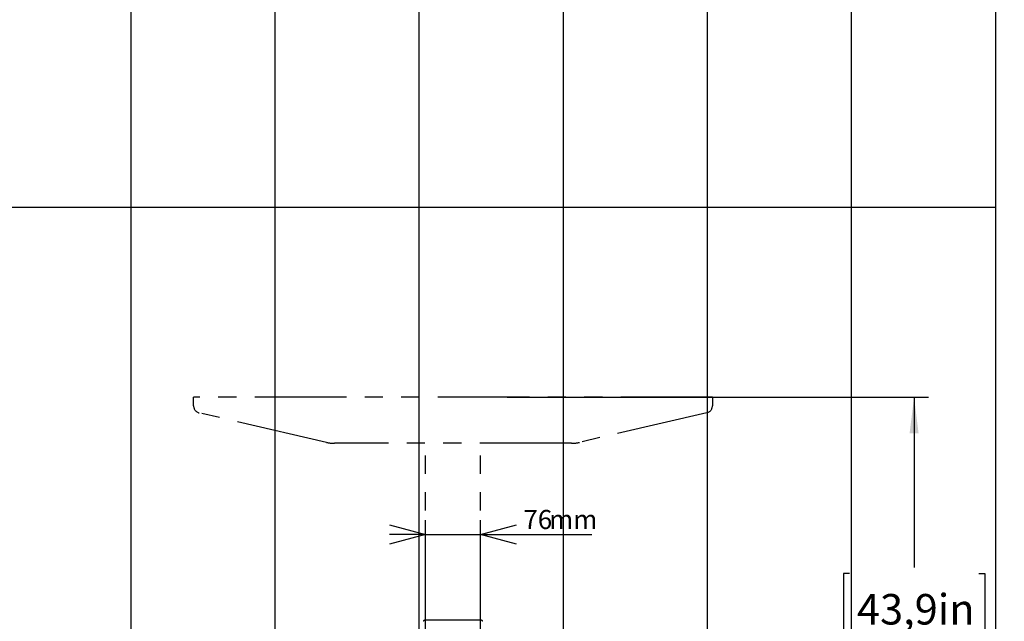
# Model space of a CAD drawing. Extents: x 0 to 5940, y 0 to 4200.
# Drawn here: x 4306 to 5672, y 1525 to 2360 of the extents above; entities that cross this region are included whole.
import ezdxf

# ---------------------------------------------------------------- set-up
doc = ezdxf.new("R2010")
doc.units = 0
doc.header["$LTSCALE"] = 20
doc.linetypes.add('PHANTOM', pattern=[12.7, 6.35, -1.27, 1.27, -1.27, 1.27, -1.27])
doc.layers.get('0').update_dxf_attribs({"linetype": 'CONTINUOUS'})
doc.layers.add('DOLD_REFERENS_RAM___LINJER', color=1, linetype='CONTINUOUS')
doc.styles.add('SLDTEXTSTYLE0', font='TXT', dxfattribs={"width": 0.7})
doc.dimstyles.new('SLDDIMSTYLE2', dxfattribs={"dimtxt": 31.75, "dimasz": 50, "dimexe": 0, "dimexo": 0.0625, "dimgap": 7.9375, "dimtad": 0, "dimtih": 1, "dimtoh": 1, "dimdec": 0, "dimrnd": 1e-09, "dimzin": 12, "dimtxsty": 'SLDTEXTSTYLE0', "dimblk1": 'OPEN30', "dimblk2": 'OPEN30', "dimsah": 1, "dimcen": 0.09, "dimazin": 3, "dimtfac": 1, "dimtmove": 0, "dimatfit": 3, "dimtolj": 1, "dimtzin": 12})
doc.dimstyles.new('SLDDIMSTYLE3', dxfattribs={"dimtxt": 50.8, "dimasz": 50, "dimexe": 0, "dimexo": 0.0625, "dimgap": 12.7, "dimtad": 0, "dimtih": 1, "dimtoh": 1, "dimdec": 0, "dimrnd": 1e-09, "dimzin": 12, "dimtxsty": 'SLDTEXTSTYLE0', "dimsah": 1, "dimcen": 0.09, "dimazin": 3, "dimtfac": 1, "dimtofl": 0, "dimtmove": 0, "dimatfit": 3, "dimtolj": 1, "dimtzin": 12})

# ---------------------------------------------------------------- blocks, each defined once
blk = doc.blocks.new('_D_10')
at = {"color": 7, "linetype": 'CONTINUOUS'}
for p, q in [((4982.3, 1836.2), (5567.2, 1836.2)), ((5547.2, 1836.2), (5547.2, 1600)), ((5457.6, 1591.7), (5449.3, 1591.7)), ((5449.3, 1591.7), (5449.3, 1508.5)), ((5636.9, 1591.7), (5645.2, 1591.7)), ((5645.2, 1591.7), (5645.2, 1508.5)), ((5449.3, 1508.5), (5457.6, 1508.5)), ((5645.2, 1508.5), (5636.9, 1508.5)), ((5547.2, 720.1), (5547.2, 1443.8)), ((5317, 720.1), (5567.2, 720.1))]:
    blk.add_line(p, q, dxfattribs=at)
for points in [[(5547.2, 1836.2), (5541, 1786.2), (5553.4, 1786.2)], [(5547.2, 720.1), (5553.4, 770.1), (5541, 770.1)]]:
    blk.add_solid(points, dxfattribs=at)
at = {"color": 7, "linetype": 'CONTINUOUS', "char_height": 42.33, "attachment_point": 1, "style": 'SLDTEXTSTYLE0'}
for s, insert in [('43,9in', (5467.9, 1563.1)), ('1115mm', (5437.2, 1498.3))]:
    blk.add_mtext(s, dxfattribs=dict(at, insert=insert))
blk = doc.blocks.new('_OPEN30')
at = {"color": 0, "linetype": 'BYBLOCK'}
for p, q in [((-1, 0.267949), (0, 0)), ((0, 0), (-1, -0.267949)), ((0, 0), (-1, 0))]:
    blk.add_line(p, q, dxfattribs=at)
blk = doc.blocks.new('_D_15')
at = {"color": 7, "linetype": 'CONTINUOUS'}
for p, q in [((4869.3, 1351.7), (4869.3, 1665.6)), ((4945.3, 1351.7), (4945.3, 1665.6)), ((4869.3, 1645.6), (4819.3, 1645.6)), ((4869.3, 1645.6), (4945.3, 1645.6)), ((4945.3, 1645.6), (5099.8, 1645.6))]:
    blk.add_line(p, q, dxfattribs=at)
at = {"color": 7, "linetype": 'CONTINUOUS', "xscale": 50, "yscale": 50}
blk.add_blockref('_OPEN30', (4869.3, 1645.6), dxfattribs=at)
at = {"color": 7, "linetype": 'CONTINUOUS', "xscale": 50, "yscale": 50, "rotation": 180.0000000000004}
blk.add_blockref('_OPEN30', (4945.3, 1645.6), dxfattribs=at)
at = {"color": 7, "linetype": 'CONTINUOUS', "char_height": 26.46, "attachment_point": 1, "style": 'SLDTEXTSTYLE0'}
for s, insert in [('76', (5004.9, 1679.7)), ('mm', (5040.7, 1679.7))]:
    blk.add_mtext(s, dxfattribs=dict(at, insert=insert))

msp = doc.modelspace()

# ---------------------------------------------------------------- linework, layer by layer
at = {"color": 7, "linetype": 'PHANTOM'}
for p, q in [((4547.263, 1831.194), (4547.263, 1836.194)), ((5267.263, 1836.194), (4547.263, 1836.194)), ((4547.263, 1824.143), (4547.263, 1831.194)), ((5267.263, 1836.194), (5267.263, 1831.194)), ((5267.263, 1831.194), (5267.263, 1824.143)), ((4731.696, 1773.483), (4555.007, 1814.401)), ((5259.519, 1814.401), (5082.829, 1773.483)), ((5071.549, 1772.194), (4742.977, 1772.194)), ((4869.263, 1526.744), (4869.263, 1772.194)), ((4945.263, 1526.744), (4945.263, 1772.194)), ((4868.713, 1526.744), (4868.511, 1526.744)), ((4945.813, 1526.744), (4868.713, 1526.744)), ((4946.015, 1526.744), (4945.813, 1526.744))]:
    msp.add_line(p, q, dxfattribs=at)
for centre, radius, start, end in [((4557.263, 1824.143), 10, 180, 256.961343), ((5257.263, 1824.143), 10, 283.038657, 0), ((4742.977, 1822.194), 50, 256.961343, 270), ((5071.549, 1822.194), 50, 270, 283.038657), ((4868.511, 1523.744), 3, 90, 150), ((4946.015, 1523.744), 3, 30, 90)]:
    msp.add_arc(centre, radius, start, end, dxfattribs=at)
at = {"layer": 'DOLD_REFERENS_RAM___LINJER', "linetype": 'CONTINUOUS'}
msp.add_line((5660, 3920), (5660, 280), dxfattribs=at)
at = {"layer": 'DOLD_REFERENS_RAM___LINJER'}
for p, q in [((5460, 3720), (5460, 480)), ((5260, 3520), (5260, 680)), ((5060, 3320), (5060, 880)), ((4860, 3120), (4860, 1080)), ((4660, 2920), (4660, 1280)), ((4460, 2720), (4460, 1480)), ((280, 2100), (5660, 2100))]:
    msp.add_line(p, q, dxfattribs=at)

# ---------------------------------------------------------------- dimensions: what is measured, and where the dimension line sits
at = {"color": 7, "linetype": 'CONTINUOUS'}
dim = msp.add_linear_dim(base=(5547.237, 720.094), p1=(4962.263, 1836.194), p2=(4962.263, 720.094), angle=90, dimstyle='SLDDIMSTYLE3', dxfattribs=at)
dim.commit()
dim.dimension.update_dxf_attribs({"geometry": '_D_10', "text_midpoint": (5547.237, 1521.895), "dimtype": 160})
dim = msp.add_linear_dim(base=(4945.263, 1669.552), p1=(4869.263, 1331.694), p2=(4945.263, 1331.694), text='<>mm', dimstyle='SLDDIMSTYLE2', dxfattribs=at)
dim.commit()
dim.dimension.update_dxf_attribs({"geometry": '_D_15', "text_midpoint": (5052.334, 1669.552), "dimtype": 160})

doc.saveas('drawing.dxf')
